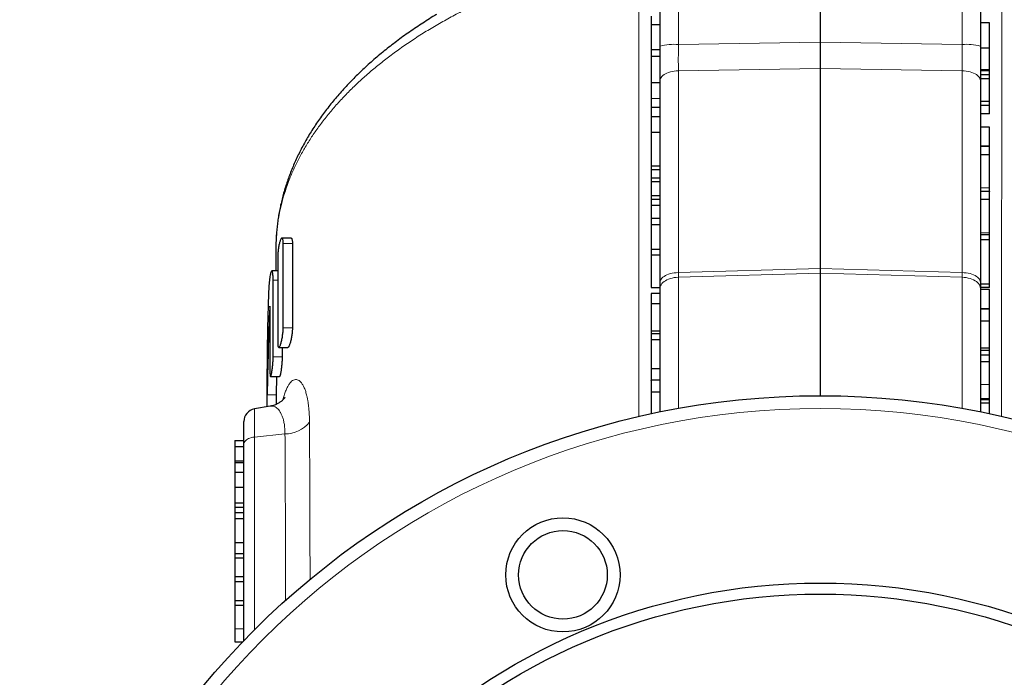
# Model space of a CAD drawing. Units: millimetres. Extents: x 180 to 1986, y 168 to 1461.
# Drawn here: x 1736 to 1890, y 813 to 916 of the extents above; entities that cross this region are included whole.
import ezdxf

# ---------------------------------------------------------------- set-up
doc = ezdxf.new("R2010")
doc.units = ezdxf.units.MM

msp = doc.modelspace()

# ---------------------------------------------------------------- linework, layer by layer
at = {"color": 7, "linetype": 'Continuous', "lineweight": 25}
for p, q in [((1861.21, 922.82), (1861.21, 912.6)), ((1836.21, 911.99), (1836.21, 921.39)), ((1886.21, 921.39), (1886.21, 911.99)), ((1834.81, 916.68), (1834.81, 915.39)), ((1834.81, 915.39), (1836.21, 915.39)), ((1834.81, 915.39), (1834.81, 911.45)), ((1887.61, 915.63), (1886.21, 915.63)), ((1887.61, 911.68), (1887.61, 915.63)), ((1836.21, 906.63), (1836.21, 911.99)), ((1861.21, 912.6), (1861.21, 908.48)), ((1886.21, 911.99), (1886.21, 906.63)), ((1887.61, 911.68), (1886.21, 911.68)), ((1887.61, 908.3), (1887.61, 911.68)), ((1834.81, 911.45), (1836.21, 911.45)), ((1834.81, 911.45), (1834.81, 910.41)), ((1834.81, 910.41), (1836.21, 910.41)), ((1834.81, 910.41), (1834.81, 906.3)), ((1861.21, 908.48), (1861.21, 877.24)), ((1887.61, 908.3), (1886.21, 908.3)), ((1887.61, 908.13), (1886.21, 908.13)), ((1887.61, 907.51), (1886.21, 907.51)), ((1887.61, 908.15), (1887.61, 908.29)), ((1887.61, 907.51), (1887.61, 908.13)), ((1887.61, 906.89), (1887.61, 907.51)), ((1834.81, 906.3), (1836.21, 906.3)), ((1834.81, 906.3), (1834.81, 903.8)), ((1836.21, 875.11), (1836.21, 906.63)), ((1887.61, 906.89), (1886.21, 906.89)), ((1886.21, 906.63), (1886.21, 875.11)), ((1887.61, 903.32), (1886.21, 903.32)), ((1887.61, 902.71), (1886.21, 902.71)), ((1887.61, 902.71), (1887.61, 903.32)), ((1887.61, 901.43), (1887.61, 902.71)), ((1834.81, 902.43), (1836.21, 902.43)), ((1834.81, 901), (1836.21, 901)), ((1887.61, 901.43), (1886.21, 901.43)), ((1834.81, 898.57), (1834.81, 893.31)), ((1834.81, 898.57), (1836.21, 898.57)), ((1887.61, 899.34), (1886.21, 899.34)), ((1887.61, 896.35), (1887.61, 899.34)), ((1887.61, 896.35), (1886.21, 896.35)), ((1887.61, 896.3), (1887.61, 896.35)), ((1887.61, 896.29), (1886.21, 896.29)), ((1887.61, 895.01), (1886.21, 895.01)), ((1834.81, 893.31), (1834.81, 892.71)), ((1834.81, 893.31), (1836.21, 893.31)), ((1834.81, 892.71), (1836.21, 892.71)), ((1834.81, 892.71), (1834.81, 891.42)), ((1834.81, 891.42), (1836.21, 891.42)), ((1834.81, 891.42), (1834.81, 890.83)), ((1834.81, 890.83), (1836.21, 890.83)), ((1834.81, 890.83), (1834.81, 888.65)), ((1834.81, 888.65), (1836.21, 888.65)), ((1834.81, 888.65), (1834.81, 888.1)), ((1887.61, 889.3), (1886.21, 889.3)), ((1834.81, 888.1), (1836.21, 888.1)), ((1834.81, 888.1), (1834.81, 887.14)), ((1834.81, 887.14), (1834.81, 885.1)), ((1834.81, 887.14), (1836.21, 887.14)), ((1887.61, 888.03), (1886.21, 888.03)), ((1834.81, 885.1), (1836.21, 885.1)), ((1834.81, 885.1), (1834.81, 884.11)), ((1834.81, 884.11), (1836.21, 884.11)), ((1834.81, 884.11), (1834.81, 880.29)), ((1887.61, 882.53), (1886.21, 882.53)), ((1887.61, 882.55), (1887.61, 882.84)), ((1887.61, 881.74), (1887.61, 882.53)), ((1778.58, 882), (1777.16, 882)), ((1777.36, 867.96), (1777.36, 881.17)), ((1778.79, 881.17), (1778.79, 867.96)), ((1887.61, 881.74), (1886.21, 881.74)), ((1887.61, 874.82), (1887.61, 881.74)), ((1776.21, 880.31), (1776.21, 876.87)), ((1834.81, 880.29), (1836.21, 880.29)), ((1834.81, 880.29), (1834.81, 879.37)), ((1776.49, 878.95), (1776.49, 865.74)), ((1834.81, 879.37), (1834.81, 874.28)), ((1834.81, 879.37), (1836.21, 879.37)), ((1776.49, 876.87), (1775.57, 876.87)), ((1861.21, 877.24), (1861.21, 876.5)), ((1861.21, 876.5), (1861.21, 857.37)), ((1775.78, 863.42), (1775.78, 875.41)), ((1836.21, 874.16), (1836.21, 875.11)), ((1886.21, 875.11), (1886.21, 874.16)), ((1887.61, 874.82), (1886.21, 874.82)), ((1887.61, 874.25), (1887.61, 874.82)), ((1834.81, 874.28), (1836.21, 874.28)), ((1836.21, 873.34), (1834.81, 873.34)), ((1836.21, 854.85), (1836.21, 874.16)), ((1887.61, 874.25), (1886.21, 874.25)), ((1886.21, 874.16), (1886.21, 854.85)), ((1887.61, 873.95), (1886.21, 873.95)), ((1887.61, 870.96), (1887.61, 873.95)), ((1834.81, 871.78), (1836.21, 871.78)), ((1775.28, 871.31), (1775.28, 861.19)), ((1887.61, 870.96), (1886.21, 870.96)), ((1887.61, 870.88), (1886.21, 870.88)), ((1887.61, 870.89), (1887.61, 870.96)), ((1887.61, 869.01), (1886.21, 869.01)), ((1834.81, 867.53), (1836.21, 867.53)), ((1834.81, 867.09), (1834.81, 866.13)), ((1834.81, 867.09), (1836.21, 867.09)), ((1834.81, 866.13), (1836.21, 866.13)), ((1834.81, 866.13), (1834.81, 861.64)), ((1776.66, 864.91), (1778.08, 864.91)), ((1777.19, 864.91), (1777.19, 863.42)), ((1887.61, 864.82), (1886.21, 864.82)), ((1886.21, 864.46), (1887.61, 864.46)), ((1887.61, 863.69), (1886.21, 863.69)), ((1887.61, 862.64), (1886.21, 862.64)), ((1887.61, 862.64), (1887.61, 863.69)), ((1887.61, 859.13), (1887.61, 862.64)), ((1834.81, 861.64), (1836.21, 861.64)), ((1834.81, 861.64), (1834.81, 859.79)), ((1775.37, 860.37), (1776.78, 860.37)), ((1776.32, 860.37), (1776.25, 857.51)), ((1836.21, 859.78), (1834.81, 859.78)), ((1774.81, 858.31), (1774.81, 855.64)), ((1834.81, 857.95), (1836.21, 857.95)), ((1887.61, 856.88), (1886.21, 856.88)), ((1887.61, 856.71), (1886.21, 856.71)), ((1887.61, 856.73), (1887.61, 856.88)), ((1887.61, 856.21), (1887.61, 856.71)), ((1775.32, 855.73), (1772.86, 855.3)), ((1775.33, 855.73), (1775.32, 855.73)), ((1887.61, 856.2), (1886.21, 856.2)), ((1771.21, 849.78), (1771.21, 853.33)), ((1769.81, 850.39), (1771.21, 850.39)), ((1769.81, 850.39), (1769.81, 849.44)), ((1769.81, 849.44), (1771.21, 849.44)), ((1769.81, 849.44), (1769.81, 847.19)), ((1771.21, 819.12), (1771.21, 849.78)), ((1769.81, 847.19), (1771.21, 847.19)), ((1769.81, 847.19), (1769.81, 846.86)), ((1771.21, 846.86), (1769.81, 846.86)), ((1769.81, 845.43), (1771.21, 845.43)), ((1769.81, 843.09), (1771.21, 843.09)), ((1769.81, 840.62), (1771.21, 840.62)), ((1769.81, 839.96), (1771.21, 839.96)), ((1769.81, 839.93), (1769.81, 839.15)), ((1769.81, 839.13), (1769.81, 838.18)), ((1769.81, 839.13), (1771.21, 839.13)), ((1769.81, 838.18), (1771.21, 838.18)), ((1769.81, 838.18), (1769.81, 834.44)), ((1769.81, 834.44), (1771.21, 834.44)), ((1769.81, 834.44), (1769.81, 832.73)), ((1769.81, 832.73), (1769.81, 832.04)), ((1769.81, 832.73), (1771.21, 832.73)), ((1769.81, 832.04), (1771.21, 832.04)), ((1769.81, 832.04), (1769.81, 829.11)), ((1769.81, 829.11), (1771.21, 829.11)), ((1769.81, 829.11), (1769.81, 828.34)), ((1769.81, 828.34), (1771.21, 828.34)), ((1769.81, 828.34), (1769.81, 825.37)), ((1769.81, 825.37), (1771.21, 825.37)), ((1769.81, 825.37), (1769.81, 824.65)), ((1769.81, 824.65), (1771.21, 824.65)), ((1769.81, 820.97), (1769.81, 818.93)), ((1769.81, 818.93), (1771.02, 818.93))]:
    msp.add_line(p, q, dxfattribs=at)
at = {"color": 8, "linetype": 'Continuous', "lineweight": 18}
for p, q in [((1839.05, 921.65), (1839.05, 912.25)), ((1883.36, 912.25), (1883.36, 921.65)), ((1839.05, 912.25), (1861.21, 912.6)), ((1861.21, 912.6), (1883.36, 912.25)), ((1861.21, 908.48), (1839.05, 908.12)), ((1839.05, 908.12), (1839.05, 876.61)), ((1883.36, 908.12), (1861.21, 908.48)), ((1883.36, 876.61), (1883.36, 908.12)), ((1834.81, 903.8), (1836.21, 903.8)), ((1887.61, 889.83), (1886.21, 889.83)), ((1887.61, 882.84), (1886.21, 882.84)), ((1778.79, 881.17), (1777.36, 881.17)), ((1839.05, 876.61), (1861.21, 877.24)), ((1861.21, 876.5), (1839.05, 875.88)), ((1861.21, 877.24), (1883.36, 876.61)), ((1883.36, 875.88), (1861.21, 876.5)), ((1776.49, 875.41), (1775.78, 875.41)), ((1839.05, 875.88), (1839.05, 855.39)), ((1883.36, 855.39), (1883.36, 875.88)), ((1775.28, 871.21), (1775.25, 871.21)), ((1778.79, 867.96), (1777.36, 867.96)), ((1777.19, 863.42), (1775.78, 863.42)), ((1887.61, 859.13), (1886.21, 859.13)), ((1776.25, 857.51), (1774.85, 857.51)), ((1777.31, 856.72), (1777.39, 857.07)), ((1777.39, 857.07), (1777.38, 856.78)), ((1772.86, 855.3), (1772.86, 850.91)), ((1777.63, 851.39), (1772.86, 850.91)), ((1772.86, 850.91), (1772.86, 820.8)), ((1769.81, 820.97), (1771.21, 820.97))]:
    msp.add_line(p, q, dxfattribs=at)
at = {"color": 8, "linetype": 'Continuous', "lineweight": 18, "flags": 128}
for points in [[(1839.05, 908.12), (1838.73, 908.11), (1838.41, 908.07), (1838.1, 908.02), (1837.81, 907.95), (1837.53, 907.87), (1837.27, 907.77), (1837.03, 907.66), (1836.82, 907.53), (1836.64, 907.4), (1836.49, 907.26), (1836.36, 907.1), (1836.28, 906.95), (1836.23, 906.79), (1836.21, 906.63)], [(1886.21, 906.63), (1886.19, 906.79), (1886.14, 906.95), (1886.05, 907.1), (1885.93, 907.26), (1885.78, 907.4), (1885.59, 907.53), (1885.38, 907.66), (1885.15, 907.77), (1884.89, 907.87), (1884.61, 907.95), (1884.31, 908.02), (1884.01, 908.07), (1883.69, 908.11), (1883.36, 908.12)], [(1839.05, 876.61), (1838.73, 876.59), (1838.41, 876.56), (1838.1, 876.51), (1837.81, 876.44), (1837.53, 876.36), (1837.27, 876.26), (1837.03, 876.15), (1836.82, 876.02), (1836.64, 875.89), (1836.49, 875.74), (1836.36, 875.59), (1836.28, 875.44), (1836.23, 875.28), (1836.21, 875.11)], [(1886.21, 875.11), (1886.19, 875.28), (1886.14, 875.44), (1886.05, 875.59), (1885.93, 875.74), (1885.78, 875.89), (1885.59, 876.02), (1885.38, 876.15), (1885.15, 876.26), (1884.89, 876.36), (1884.61, 876.44), (1884.31, 876.51), (1884.01, 876.56), (1883.69, 876.59), (1883.36, 876.61)], [(1839.05, 875.88), (1838.73, 875.86), (1838.41, 875.82), (1838.1, 875.76), (1837.81, 875.68), (1837.53, 875.58), (1837.27, 875.47), (1837.03, 875.34), (1836.82, 875.2), (1836.64, 875.05), (1836.49, 874.88), (1836.36, 874.71), (1836.28, 874.53), (1836.23, 874.34), (1836.21, 874.16)], [(1886.21, 874.16), (1886.19, 874.34), (1886.14, 874.53), (1886.05, 874.71), (1885.93, 874.88), (1885.78, 875.05), (1885.59, 875.2), (1885.38, 875.34), (1885.15, 875.47), (1884.89, 875.58), (1884.61, 875.68), (1884.31, 875.76), (1884.01, 875.82), (1883.69, 875.86), (1883.36, 875.88)], [(1771.21, 849.78), (1771.22, 849.93), (1771.27, 850.07), (1771.35, 850.21), (1771.46, 850.34), (1771.6, 850.46), (1771.76, 850.57), (1771.95, 850.67), (1772.15, 850.76), (1772.38, 850.83), (1772.61, 850.88), (1772.86, 850.91)]]:
    msp.add_lwpolyline(points, dxfattribs=at)
at = {"color": 7, "linetype": 'Continuous', "lineweight": 25}
for centre, radius in [((1861.21, 732.37), 125), ((1821.03, 829.38), 8.92), ((1821.03, 829.38), 6.92), ((1861.21, 732.37), 95.73), ((1861.21, 732.37), 94)]:
    msp.add_circle(centre, radius, dxfattribs=at)
at = {"color": 8, "linetype": 'Continuous', "lineweight": 18}
msp.add_circle((1861.21, 732.37), 123, dxfattribs=at)
for centre, radius, start, end in [((1838.37, 904.03), 8.24, 85.2717, 105.2234), ((1884.04, 904.03), 8.24, 74.7766, 94.7283), ((1777.5, 856.54), 5.15, 271.4215, 320.111)]:
    msp.add_arc(centre, radius, start, end, dxfattribs=at)
at = {"color": 7, "linetype": 'Continuous', "lineweight": 25}
msp.add_arc((1773.21, 853.33), 2, 100, 180, dxfattribs=at)
at = {"color": 8, "linetype": 'Continuous', "lineweight": 18}
for centre, major_axis, ratio, start_param, end_param in [((1839.21, 913.13), (0.05, 10), 0.01533, 1.659101, 2.094826), ((1883.21, 913.13), (-0.05, 10), 0.01533, 4.188359, 4.624084), ((1839.21, 881.62), (0.08, 10.01), 0.013237, 2.095563, 2.18271), ((1883.21, 881.62), (-0.08, 10.01), 0.013237, 4.100476, 4.187622)]:
    msp.add_ellipse(centre, major_axis=major_axis, ratio=ratio, start_param=start_param, end_param=end_param, dxfattribs=at)
at = {"color": 7, "linetype": 'Continuous', "lineweight": 25}
for centre, start_param, end_param in [((1861.21, 858.17), 1.496788, 1.569383), ((1861.21, 851.02), 1.469067, 1.538158)]:
    msp.add_ellipse(centre, major_axis=(0, 198.88), ratio=0.434439, start_param=start_param, end_param=end_param, dxfattribs=at)
at = {"color": 8, "linetype": 'Continuous', "lineweight": 18}
for points, knots in [([(1838.15, 928.08), (1837.16, 927.9), (1835.17, 927.54), (1832.24, 926.92), (1829.34, 926.25), (1826.46, 925.51), (1823.61, 924.7), (1820.8, 923.83), (1818.03, 922.9), (1815.43, 921.95), (1812.98, 920.99), (1810.68, 920.01), (1808.43, 919), (1806.24, 917.94), (1804.09, 916.83), (1801.99, 915.67), (1799.93, 914.46), (1797.95, 913.21), (1796.04, 911.92), (1794.23, 910.61), (1792.51, 909.29), (1790.89, 907.94), (1789.34, 906.56), (1787.87, 905.16), (1786.47, 903.71), (1785.14, 902.23), (1783.89, 900.71), (1782.72, 899.16), (1781.65, 897.6), (1780.67, 896.01), (1779.77, 894.39), (1778.97, 892.74), (1778.27, 891.07), (1777.67, 889.39), (1777.16, 887.69), (1776.77, 886.01), (1776.48, 884.36), (1776.3, 882.74), (1776.21, 881.39), (1776.22, 880.58), (1776.22, 880.31)], [0, 0, 0, 0, 0.028146, 0.056311, 0.084475, 0.112621, 0.141389, 0.170178, 0.198966, 0.227735, 0.253389, 0.279066, 0.304749, 0.330425, 0.35608, 0.382482, 0.408908, 0.435341, 0.461767, 0.488169, 0.513784, 0.53942, 0.565063, 0.5907, 0.616314, 0.642673, 0.669054, 0.695443, 0.721825, 0.748183, 0.775046, 0.801918, 0.828782, 0.855944, 0.883115, 0.910277, 0.935941, 0.961626, 0.987318, 1, 1, 1, 1]), ([(1946.2, 880.32), (1946.2, 880.49), (1946.21, 881.22), (1946.13, 882.53), (1945.95, 884.26), (1945.66, 885.95), (1945.28, 887.59), (1944.81, 889.2), (1944.25, 890.8), (1943.6, 892.38), (1942.85, 893.97), (1942, 895.56), (1941.05, 897.15), (1940, 898.73), (1938.87, 900.28), (1937.65, 901.79), (1936.36, 903.27), (1935, 904.71), (1933.55, 906.12), (1932.03, 907.51), (1930.41, 908.88), (1928.7, 910.23), (1926.89, 911.56), (1925, 912.86), (1923.04, 914.12), (1921.03, 915.32), (1918.97, 916.48), (1916.87, 917.59), (1914.7, 918.66), (1912.47, 919.69), (1910.17, 920.68), (1907.79, 921.64), (1905.33, 922.56), (1902.82, 923.44), (1900.26, 924.26), (1897.81, 924.99), (1895.49, 925.63), (1893.3, 926.19), (1891.09, 926.72), (1888.84, 927.21), (1886.56, 927.67), (1885.03, 927.94), (1884.27, 928.08)], [0, 0, 0, 0, 0.007649, 0.03496, 0.062281, 0.089592, 0.115227, 0.140882, 0.166545, 0.1922, 0.217834, 0.244212, 0.270613, 0.297021, 0.323422, 0.349799, 0.375435, 0.401092, 0.426756, 0.452413, 0.478049, 0.50443, 0.530834, 0.557245, 0.583649, 0.61003, 0.635651, 0.661292, 0.686941, 0.712583, 0.738204, 0.764568, 0.790955, 0.81735, 0.843738, 0.870102, 0.891674, 0.913249, 0.93482, 0.956546, 0.978275, 1, 1, 1, 1]), ([(1832.9, 854.11), (1832.9, 855.6), (1832.9, 861.88), (1832.89, 872.97), (1832.88, 887.35), (1832.87, 903.21), (1832.87, 914.25), (1832.87, 920.51)], [0, 0, 0, 0, 0.067545, 0.28394, 0.500337, 0.716733, 1, 1, 1, 1]), ([(1889.54, 920.51), (1889.55, 917.78), (1889.55, 908.42), (1889.54, 892.4), (1889.52, 872.98), (1889.52, 860.23), (1889.51, 854.11)], [0, 0, 0, 0, 0.123506, 0.423614, 0.723723, 1, 1, 1, 1]), ([(1777.39, 857.07), (1777.47, 857.31), (1777.61, 857.79), (1777.85, 858.41), (1778.12, 858.93), (1778.39, 859.34), (1778.67, 859.64), (1778.97, 859.84), (1779.26, 859.92), (1779.56, 859.89), (1779.85, 859.74), (1780.13, 859.48), (1780.4, 859.1), (1780.65, 858.61), (1780.87, 858.02), (1781.03, 857.41), (1781.16, 856.81), (1781.25, 856.25), (1781.33, 855.68), (1781.38, 855.09), (1781.42, 854.5), (1781.45, 853.89), (1781.45, 853.46), (1781.45, 853.24)], [0, 0, 0, 0, 0.052394, 0.104788, 0.158896, 0.213005, 0.265978, 0.318952, 0.373528, 0.428105, 0.482803, 0.537502, 0.593888, 0.650274, 0.704257, 0.758238, 0.795349, 0.832493, 0.869603, 0.902018, 0.934432, 0.967216, 1, 1, 1, 1]), ([(1777.63, 851.39), (1777.63, 851.54), (1777.63, 851.84), (1777.6, 852.26), (1777.56, 852.67), (1777.49, 853.14), (1777.38, 853.65), (1777.21, 854.18), (1777.01, 854.63), (1776.78, 855.02), (1776.52, 855.33), (1776.24, 855.55), (1775.94, 855.7), (1775.63, 855.77), (1775.43, 855.74), (1775.33, 855.73)], [0, 0, 0, 0, 0.050661, 0.101324, 0.152746, 0.204168, 0.289727, 0.375293, 0.464129, 0.552975, 0.642271, 0.731574, 0.82368, 0.91579, 1, 1, 1, 1]), ([(1781.45, 853.24), (1781.47, 850.51), (1781.51, 842.33), (1781.53, 834.15), (1781.55, 828.7)], [0, 0, 0, 0, 0.333827, 1, 1, 1, 1]), ([(1777.73, 825.4), (1777.73, 826.15), (1777.74, 830.86), (1777.69, 839.52), (1777.65, 847.44), (1777.63, 851.39)], [0, 0, 0, 0, 0.086602, 0.543301, 1, 1, 1, 1])]:
    msp.add_open_spline(points, degree=3, knots=knots, dxfattribs=at)
at = {"color": 7, "linetype": 'Continuous', "lineweight": 25}
for points, knots in [([(1801.31, 916.94), (1801.21, 916.88), (1800.74, 916.61), (1799.93, 916.1), (1798.87, 915.41), (1797.83, 914.72), (1796.8, 914.01), (1795.79, 913.29), (1794.81, 912.55), (1793.84, 911.8), (1792.89, 911.04), (1791.97, 910.28), (1791.07, 909.5), (1790.2, 908.71), (1789.36, 907.92), (1788.55, 907.12), (1787.75, 906.31), (1786.97, 905.49), (1786.22, 904.65), (1785.5, 903.81), (1784.8, 902.96), (1784.13, 902.1), (1783.48, 901.24), (1782.86, 900.37), (1782.27, 899.49), (1781.7, 898.61), (1781.16, 897.71), (1780.65, 896.81), (1780.16, 895.91), (1779.71, 895), (1779.28, 894.09), (1778.88, 893.18), (1778.5, 892.26), (1778.16, 891.34), (1777.84, 890.42), (1777.55, 889.49), (1777.29, 888.56), (1777.06, 887.63), (1776.85, 886.7), (1776.68, 885.77), (1776.53, 884.84), (1776.41, 883.9), (1776.31, 882.97), (1776.25, 882.03), (1776.21, 881.15), (1776.21, 880.58), (1776.21, 880.32)], [0, 0, 0, 0, 0.00627, 0.029964, 0.05345, 0.077053, 0.100752, 0.124523, 0.148345, 0.172195, 0.196047, 0.219871, 0.243643, 0.267337, 0.290907, 0.313844, 0.337617, 0.361308, 0.384921, 0.408467, 0.431953, 0.455386, 0.478776, 0.502131, 0.52546, 0.548771, 0.572074, 0.595365, 0.618555, 0.641665, 0.6647, 0.687661, 0.710554, 0.733382, 0.756151, 0.778867, 0.801536, 0.824165, 0.846761, 0.869321, 0.891793, 0.914314, 0.936753, 0.959125, 0.981447, 1, 1, 1, 1]), ([(1887.61, 903.32), (1887.61, 903.54), (1887.61, 903.98), (1887.61, 904.66), (1887.61, 905.29), (1887.61, 905.87), (1887.61, 906.4), (1887.61, 906.72), (1887.61, 906.89)], [0, 0, 0, 0, 0.1867092, 0.3734459, 0.5601425, 0.7068389, 0.8534788, 1, 1, 1, 1]), ([(1834.81, 903.8), (1834.81, 903.67), (1834.81, 903.43), (1834.81, 903.08), (1834.81, 902.75), (1834.81, 902.53), (1834.81, 902.43)], [0, 0, 0, 0, 0.280043, 0.560071, 0.780043, 1, 1, 1, 1]), ([(1834.81, 902.43), (1834.81, 902.3), (1834.81, 902.04), (1834.81, 901.67), (1834.81, 901.32), (1834.81, 901.1), (1834.81, 901)], [0, 0, 0, 0, 0.279976, 0.559999, 0.779959, 1, 1, 1, 1]), ([(1834.81, 901), (1834.81, 900.81), (1834.81, 900.44), (1834.81, 899.91), (1834.81, 899.41), (1834.81, 898.96), (1834.81, 898.7), (1834.81, 898.58)], [0, 0, 0, 0, 0.2037438, 0.4074779, 0.6112392, 0.8150392, 1, 1, 1, 1]), ([(1887.61, 895.01), (1887.61, 895.15), (1887.61, 895.43), (1887.61, 895.78), (1887.61, 896.06), (1887.61, 896.23), (1887.61, 896.3), (1887.61, 896.28), (1887.61, 896.28)], [0, 0, 0, 0, 0.1914602, 0.3829093, 0.5742487, 0.7655983, 0.95696, 1, 1, 1, 1]), ([(1887.61, 889.83), (1887.61, 889.95), (1887.61, 890.19), (1887.61, 890.6), (1887.61, 891.03), (1887.61, 891.51), (1887.61, 892.02), (1887.61, 892.54), (1887.61, 893.05), (1887.61, 893.57), (1887.61, 894.09), (1887.61, 894.58), (1887.61, 894.87), (1887.61, 895.01)], [0, 0, 0, 0, 0.100074, 0.200142, 0.300195, 0.400211, 0.500207, 0.583523, 0.666824, 0.750086, 0.833359, 0.916661, 1, 1, 1, 1]), ([(1887.61, 889.33), (1887.61, 889.35), (1887.61, 889.49), (1887.61, 889.67), (1887.61, 889.83)], [0, 0, 0, 0, 0.090658, 1, 1, 1, 1]), ([(1887.61, 888.03), (1887.61, 888.17), (1887.61, 888.45), (1887.61, 888.8), (1887.61, 889.07), (1887.61, 889.25), (1887.61, 889.31), (1887.61, 889.3), (1887.61, 889.3)], [0, 0, 0, 0, 0.1914576, 0.3829065, 0.5742462, 0.7655957, 0.9569573, 1, 1, 1, 1]), ([(1887.61, 882.84), (1887.61, 882.97), (1887.61, 883.21), (1887.61, 883.61), (1887.61, 884.05), (1887.61, 884.53), (1887.61, 885.03), (1887.61, 885.55), (1887.61, 886.06), (1887.61, 886.59), (1887.61, 887.1), (1887.61, 887.59), (1887.61, 887.88), (1887.61, 888.03)], [0, 0, 0, 0, 0.100075, 0.200142, 0.300195, 0.400212, 0.500208, 0.583524, 0.666824, 0.750087, 0.833359, 0.916661, 1, 1, 1, 1]), ([(1777.36, 881.17), (1777.36, 881.26), (1777.35, 881.43), (1777.33, 881.63), (1777.3, 881.8), (1777.26, 881.92), (1777.21, 881.99), (1777.15, 882.01), (1777.08, 881.97), (1777.01, 881.88), (1776.93, 881.74), (1776.86, 881.54), (1776.79, 881.3), (1776.72, 881.03), (1776.66, 880.72), (1776.6, 880.4), (1776.56, 880.06), (1776.52, 879.73), (1776.5, 879.42), (1776.49, 879.15), (1776.49, 879.01), (1776.49, 878.95)], [0, 0, 0, 0, 0.051901, 0.103805, 0.155672, 0.207545, 0.260119, 0.312697, 0.366724, 0.420753, 0.476011, 0.531269, 0.586966, 0.642661, 0.697877, 0.753085, 0.80723, 0.86137, 0.914381, 0.967391, 1, 1, 1, 1]), ([(1778.58, 882), (1778.59, 882), (1778.61, 882.01), (1778.65, 881.97), (1778.7, 881.89), (1778.74, 881.75), (1778.77, 881.56), (1778.79, 881.36), (1778.79, 881.22), (1778.79, 881.17)], [0, 0, 0, 0, 0.002774, 0.1885402, 0.3657543, 0.5484079, 0.7206215, 0.8980816, 1, 1, 1, 1]), ([(1775.78, 875.41), (1775.78, 875.56), (1775.77, 875.86), (1775.75, 876.23), (1775.72, 876.53), (1775.67, 876.74), (1775.62, 876.86), (1775.55, 876.88), (1775.49, 876.81), (1775.42, 876.64), (1775.35, 876.37), (1775.29, 876.03), (1775.23, 875.61), (1775.18, 875.12), (1775.13, 874.59), (1775.09, 874.03), (1775.06, 873.45), (1775.05, 873.06), (1775.04, 872.87)], [0, 0, 0, 0, 0.061791, 0.123583, 0.185358, 0.247136, 0.309264, 0.371394, 0.434138, 0.496883, 0.559975, 0.623064, 0.686094, 0.749123, 0.811847, 0.87457, 0.937285, 1, 1, 1, 1]), ([(1834.81, 873.33), (1834.81, 873.34), (1834.81, 873.35), (1834.81, 873.28), (1834.81, 873.1), (1834.81, 872.83), (1834.81, 872.52), (1834.81, 872.17), (1834.81, 871.91), (1834.81, 871.78)], [0, 0, 0, 0, 0.034316, 0.19712, 0.359936, 0.519927, 0.67994, 0.839972, 1, 1, 1, 1]), ([(1834.81, 871.78), (1834.81, 871.63), (1834.81, 871.33), (1834.81, 870.85), (1834.81, 870.34), (1834.81, 869.82), (1834.81, 869.32), (1834.81, 868.87), (1834.81, 868.48), (1834.81, 868.12), (1834.81, 867.79), (1834.81, 867.61), (1834.81, 867.53)], [0, 0, 0, 0, 0.112044, 0.224095, 0.336109, 0.448083, 0.559992, 0.647938, 0.735928, 0.823928, 0.911978, 1, 1, 1, 1]), ([(1775.25, 871.21), (1775.26, 871.23), (1775.26, 871.26), (1775.26, 871.3), (1775.27, 871.34), (1775.27, 871.36), (1775.27, 871.37), (1775.28, 871.37), (1775.28, 871.35), (1775.28, 871.32), (1775.28, 871.31)], [0, 0, 0, 0, 0.1247526, 0.2495322, 0.3747715, 0.5005337, 0.6264909, 0.7521442, 0.8772748, 1, 1, 1, 1]), ([(1887.61, 869.01), (1887.61, 869.14), (1887.61, 869.39), (1887.61, 869.74), (1887.61, 870.07), (1887.61, 870.36), (1887.61, 870.6), (1887.61, 870.78), (1887.61, 870.88), (1887.61, 870.88), (1887.61, 870.88)], [0, 0, 0, 0, 0.131478, 0.262927, 0.394406, 0.525868, 0.65727, 0.788617, 0.912455, 1, 1, 1, 1]), ([(1887.61, 864.82), (1887.61, 864.91), (1887.61, 865.09), (1887.61, 865.45), (1887.61, 865.84), (1887.61, 866.27), (1887.61, 866.7), (1887.61, 867.17), (1887.61, 867.64), (1887.61, 868.12), (1887.61, 868.58), (1887.61, 868.87), (1887.61, 869.01)], [0, 0, 0, 0, 0.093295, 0.186664, 0.279981, 0.373244, 0.466515, 0.559838, 0.669842, 0.779884, 0.889945, 1, 1, 1, 1]), ([(1776.49, 865.74), (1776.49, 865.66), (1776.49, 865.49), (1776.51, 865.28), (1776.53, 865.11), (1776.57, 864.99), (1776.62, 864.92), (1776.67, 864.91), (1776.73, 864.95), (1776.8, 865.04), (1776.87, 865.18), (1776.94, 865.37), (1777.02, 865.61), (1777.09, 865.89), (1777.16, 866.2), (1777.22, 866.52), (1777.27, 866.86), (1777.31, 867.19), (1777.34, 867.51), (1777.36, 867.77), (1777.36, 867.91), (1777.36, 867.96)], [0, 0, 0, 0, 0.052242, 0.104484, 0.156706, 0.208929, 0.261565, 0.314203, 0.367827, 0.421454, 0.476197, 0.530943, 0.586503, 0.642059, 0.697661, 0.753255, 0.807935, 0.862607, 0.915777, 0.968943, 1, 1, 1, 1]), ([(1778.79, 867.96), (1778.79, 867.87), (1778.78, 867.69), (1778.76, 867.39), (1778.73, 867.08), (1778.69, 866.76), (1778.64, 866.45), (1778.58, 866.14), (1778.51, 865.85), (1778.43, 865.58), (1778.36, 865.35), (1778.28, 865.16), (1778.21, 865.02), (1778.14, 864.93), (1778.1, 864.92), (1778.08, 864.92)], [0, 0, 0, 0, 0.073359, 0.148871, 0.222226, 0.297651, 0.37205, 0.448495, 0.524991, 0.603603, 0.681858, 0.762344, 0.841208, 0.922399, 1, 1, 1, 1]), ([(1834.81, 867.53), (1834.81, 867.41), (1834.81, 867.27), (1834.81, 867.13), (1834.81, 867.11)], [0, 0, 0, 0, 0.8293373, 1, 1, 1, 1]), ([(1887.61, 864.47), (1887.61, 864.47), (1887.61, 864.45), (1887.61, 864.51), (1887.61, 864.62), (1887.61, 864.75), (1887.61, 864.82)], [0, 0, 0, 0, 0.062747, 0.374997, 0.687621, 1, 1, 1, 1]), ([(1887.61, 863.7), (1887.61, 863.72), (1887.61, 863.84), (1887.61, 864.09), (1887.61, 864.35), (1887.61, 864.46)], [0, 0, 0, 0, 0.06833, 0.611878, 1, 1, 1, 1]), ([(1775.28, 861.19), (1775.28, 861.11), (1775.28, 860.94), (1775.29, 860.73), (1775.31, 860.56), (1775.33, 860.44), (1775.35, 860.37), (1775.38, 860.36), (1775.41, 860.4), (1775.45, 860.5), (1775.49, 860.65), (1775.53, 860.84), (1775.58, 861.08), (1775.62, 861.35), (1775.66, 861.65), (1775.69, 861.97), (1775.73, 862.3), (1775.75, 862.63), (1775.77, 862.95), (1775.78, 863.21), (1775.78, 863.36), (1775.78, 863.42)], [0, 0, 0, 0, 0.052481, 0.106486, 0.158964, 0.212959, 0.265551, 0.319655, 0.372532, 0.426921, 0.480149, 0.534903, 0.588417, 0.64348, 0.697045, 0.752182, 0.805463, 0.860322, 0.913078, 0.967393, 1, 1, 1, 1]), ([(1777.19, 863.42), (1777.19, 863.33), (1777.19, 863.14), (1777.17, 862.84), (1777.15, 862.52), (1777.13, 862.2), (1777.09, 861.87), (1777.06, 861.56), (1777.02, 861.27), (1776.97, 861.01), (1776.93, 860.78), (1776.89, 860.6), (1776.85, 860.47), (1776.81, 860.38), (1776.79, 860.37), (1776.78, 860.37)], [0, 0, 0, 0, 0.075184, 0.152559, 0.227739, 0.305077, 0.38068, 0.458437, 0.534834, 0.613409, 0.690381, 0.769577, 0.846653, 0.925982, 1, 1, 1, 1]), ([(1834.81, 859.77), (1834.81, 859.77), (1834.81, 859.79), (1834.81, 859.71), (1834.81, 859.53), (1834.81, 859.25), (1834.81, 858.89), (1834.81, 858.45), (1834.81, 858.11), (1834.81, 857.95)], [0, 0, 0, 0, 0.043328, 0.210733, 0.368568, 0.526382, 0.684221, 0.842125, 1, 1, 1, 1]), ([(1774.81, 858.45), (1774.81, 858.43), (1774.81, 858.4), (1774.81, 858.36), (1774.81, 858.33), (1774.81, 858.32), (1774.81, 858.31)], [0, 0, 0, 0, 0.298898, 0.597799, 0.896689, 1, 1, 1, 1]), ([(1834.81, 857.95), (1834.81, 857.76), (1834.81, 857.39), (1834.81, 856.78), (1834.81, 856.14), (1834.81, 855.49), (1834.81, 854.95), (1834.81, 854.64), (1834.81, 854.54)], [0, 0, 0, 0, 0.1833, 0.366528, 0.549774, 0.733014, 0.91624, 1, 1, 1, 1]), ([(1887.61, 856.88), (1887.61, 856.96), (1887.61, 857.14), (1887.61, 857.42), (1887.61, 857.73), (1887.61, 858.04), (1887.61, 858.32), (1887.61, 858.56), (1887.61, 858.77), (1887.61, 858.96), (1887.61, 859.07), (1887.61, 859.13)], [0, 0, 0, 0, 0.112075, 0.224062, 0.336036, 0.44799, 0.559826, 0.669747, 0.779801, 0.889905, 1, 1, 1, 1]), ([(1774.82, 855.65), (1774.82, 855.68), (1774.83, 855.88), (1774.83, 856.26), (1774.84, 856.72), (1774.85, 857.14), (1774.85, 857.38), (1774.85, 857.51)], [0, 0, 0, 0, 0.069364, 0.340807, 0.620112, 0.808769, 1, 1, 1, 1]), ([(1777.59, 857.07), (1777.59, 857.07), (1777.59, 857.07), (1777.58, 857.05), (1777.55, 857.01), (1777.51, 856.95), (1777.44, 856.86), (1777.35, 856.76), (1777.24, 856.65), (1777.1, 856.53), (1776.93, 856.4), (1776.74, 856.27), (1776.51, 856.14), (1776.26, 856.01), (1775.99, 855.9), (1775.68, 855.81), (1775.46, 855.75), (1775.34, 855.74), (1775.33, 855.73)], [0, 0, 0, 0, 0.017564, 0.088999, 0.159114, 0.227954, 0.295808, 0.36304, 0.430056, 0.497249, 0.564906, 0.633384, 0.702953, 0.773749, 0.845749, 0.918774, 0.992527, 1, 1, 1, 1]), ([(1776.25, 857.51), (1776.25, 857.33), (1776.25, 856.98), (1776.24, 856.47), (1776.23, 856.15), (1776.23, 856)], [0, 0, 0, 0, 0.340764, 0.691409, 1, 1, 1, 1]), ([(1887.61, 854.54), (1887.61, 854.59), (1887.61, 854.78), (1887.61, 855.1), (1887.61, 855.49), (1887.61, 855.81), (1887.61, 856.04), (1887.61, 856.16), (1887.61, 856.21), (1887.61, 856.2), (1887.61, 856.2)], [0, 0, 0, 0, 0.048261, 0.217879, 0.387447, 0.557017, 0.726534, 0.859746, 0.992972, 1, 1, 1, 1]), ([(1769.81, 846.85), (1769.81, 846.84), (1769.81, 846.84), (1769.81, 846.74), (1769.81, 846.54), (1769.81, 846.23), (1769.81, 845.87), (1769.81, 845.58), (1769.81, 845.43)], [0, 0, 0, 0, 0.121108, 0.299414, 0.474508, 0.649627, 0.824803, 1, 1, 1, 1]), ([(1769.81, 845.43), (1769.81, 845.3), (1769.81, 845.04), (1769.81, 844.62), (1769.81, 844.15), (1769.81, 843.64), (1769.81, 843.27), (1769.81, 843.09)], [0, 0, 0, 0, 0.186703, 0.373418, 0.560113, 0.780018, 1, 1, 1, 1]), ([(1769.81, 843.09), (1769.81, 842.9), (1769.81, 842.54), (1769.81, 842.01), (1769.81, 841.56), (1769.81, 841.19), (1769.81, 840.88), (1769.81, 840.71), (1769.81, 840.62)], [0, 0, 0, 0, 0.186629, 0.373275, 0.559824, 0.706554, 0.853275, 1, 1, 1, 1]), ([(1769.81, 840.62), (1769.81, 840.53), (1769.81, 840.34), (1769.81, 840.12), (1769.81, 839.98), (1769.81, 839.97), (1769.81, 839.96)], [0, 0, 0, 0, 0.253971, 0.507918, 0.7618, 1, 1, 1, 1]), ([(1769.81, 824.64), (1769.81, 824.5), (1769.81, 824.16), (1769.81, 823.62), (1769.81, 823.06), (1769.81, 822.55), (1769.81, 822.09), (1769.81, 821.68), (1769.81, 821.3), (1769.81, 821.08), (1769.81, 820.97)], [0, 0, 0, 0, 0.093222, 0.232691, 0.360498, 0.488326, 0.616213, 0.744125, 0.87206, 1, 1, 1, 1])]:
    msp.add_open_spline(points, degree=3, knots=knots, dxfattribs=at)

doc.saveas('drawing.dxf')
